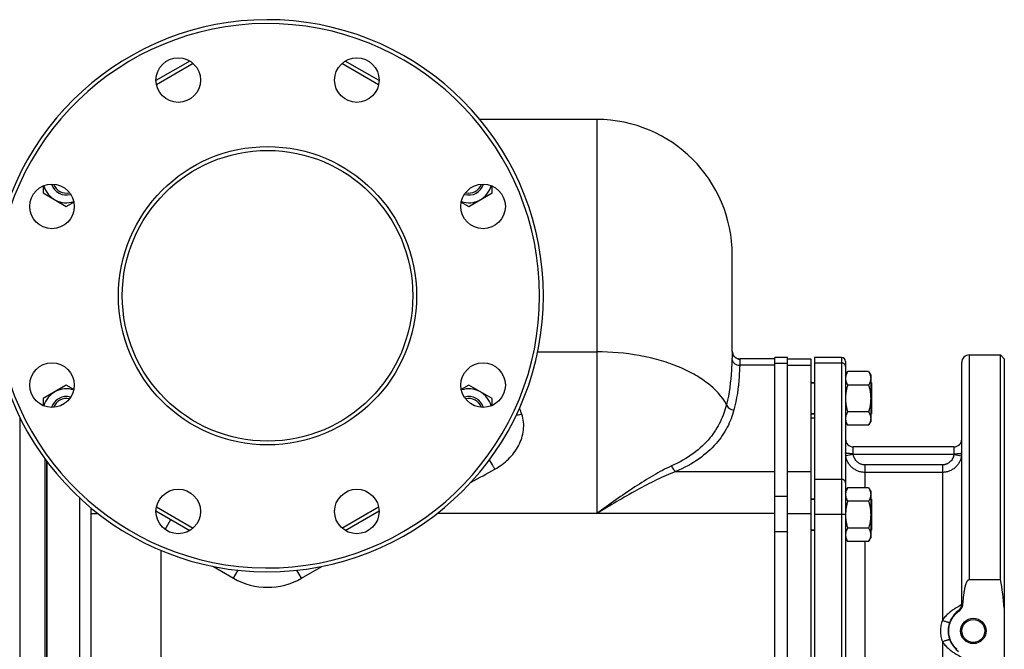
# Model space of a CAD drawing. Units: millimetres. Extents: x -2436 to 1398, y -1116 to 1129.
# Drawn here: x -1 to 508, y -861 to -536 of the extents above; entities that cross this region are included whole.
import ezdxf

# ---------------------------------------------------------------- set-up
doc = ezdxf.new("R2010")
doc.units = ezdxf.units.MM
doc.header["$LTSCALE"] = 19.36
doc.layers.get('0').update_dxf_attribs({"linetype": 'CONTINUOUS'})
doc.layers.add('02___PRT_ALL_AXES', color=7, linetype='CONTINUOUS')
doc.layers.add('3_ALL_AXES', color=7, linetype='CONTINUOUS')

msp = doc.modelspace()

# ---------------------------------------------------------------- linework, layer by layer
at = {"color": 7, "linetype": 'CONTINUOUS'}
for p, q in [((297.17, -587.7), (236.83, -587.7)), ((11.25, -622.05), (11.25, -625.63)), ((243.1, -625.63), (243.1, -622.05)), ((11.25, -625.63), (23.25, -632.56)), ((23.25, -632.56), (27.12, -630.33)), ((227.23, -630.33), (231.1, -632.56)), ((231.1, -632.56), (243.1, -625.63)), ((367.17, -707.48), (367.17, -657.7)), ((389.17, -711.23), (371.17, -711.23)), ((395.67, -710.62), (389.17, -710.62)), ((395.67, -992.79), (395.67, -710.62)), ((407.67, -711.23), (407.67, -992.17)), ((409.67, -710.62), (409.67, -992.79)), ((507.67, -711.2), (505.67, -709.2)), ((505.67, -825.13), (505.67, -709.2)), ((507.67, -711.2), (507.67, -992.2)), ((425.67, -719.7), (426.75, -717.85)), ((437.6, -717.85), (426.75, -717.85)), ((437.6, -717.85), (438.67, -719.7)), ((438.67, -719.7), (438.67, -743.7)), ((23.25, -724.85), (11.25, -731.78)), ((27.12, -727.08), (23.25, -724.85)), ((231.1, -724.85), (227.23, -727.08)), ((243.1, -731.78), (231.1, -724.85)), ((409.67, -723.7), (407.67, -723.7)), ((437.6, -724.78), (426.75, -724.78)), ((11.25, -731.78), (11.25, -735.36)), ((243.1, -735.36), (243.1, -731.78)), ((409.67, -739.7), (407.67, -739.7)), ((437.6, -738.63), (426.75, -738.63)), ((425.67, -743.7), (426.75, -745.56)), ((437.6, -745.56), (426.75, -745.56)), ((437.6, -745.56), (438.67, -743.7)), ((12.17, -762.85), (12.17, -1087.7)), ((425.67, -779.7), (426.75, -777.85)), ((437.6, -777.85), (426.75, -777.85)), ((437.6, -777.85), (438.67, -779.7)), ((438.67, -779.7), (438.67, -803.7)), ((409.67, -783.7), (407.67, -783.7)), ((437.6, -784.78), (426.75, -784.78)), ((36.17, -1079.7), (36.17, -788.36)), ((409.67, -799.7), (407.67, -799.7)), ((437.6, -798.63), (426.75, -798.63)), ((425.67, -803.7), (426.75, -805.56)), ((437.6, -805.56), (426.75, -805.56)), ((437.6, -805.56), (438.67, -803.7)), ((489.67, -825.13), (505.67, -825.13))]:
    msp.add_line(p, q, dxfattribs=at)
at = {"color": 9, "linetype": 'CONTINUOUS'}
for p, q in [((297.17, -587.7), (297.17, -791.08)), ((266.71, -707.63), (297.17, -707.63)), ((371.17, -711.23), (371.17, -711.44)), ((489.67, -825.13), (489.67, -709.2)), ((389.17, -714.58), (371.02, -714.58)), ((389.17, -713.43), (395.67, -713.43)), ((395.67, -714.58), (407.67, -714.58)), ((423.67, -713.43), (409.67, -713.43)), ((-0.83, -741.33), (-0.83, -1087.7)), ((338.03, -769.43), (389.17, -769.43)), ((395.67, -769.43), (407.67, -769.43)), ((423.67, -773.47), (409.67, -773.47)), ((389.17, -782.13), (395.67, -782.13)), ((30.17, -1074.09), (30.17, -783.09)), ((36.17, -791.08), (39.56, -791.08)), ((389.17, -791.08), (214.79, -791.08)), ((395.67, -791.08), (407.67, -791.08)), ((423.67, -791.66), (409.67, -791.66)), ((74.23, -799.28), (77.17, -794.17)), ((389.17, -800.32), (395.67, -800.32)), ((72.17, -1115.7), (72.17, -810.16)), ((99.18, -818.43), (109.67, -824.49)), ((144.67, -824.49), (155.17, -818.43)), ((109.67, -824.49), (112.03, -820.4)), ((144.67, -824.49), (142.31, -820.4))]:
    msp.add_line(p, q, dxfattribs=at)
at = {"color": 3, "linetype": 'CONTINUOUS'}
msp.add_line((389.17, -992.79), (389.17, -710.62), dxfattribs=at)
at = {"color": 7, "linetype": 'CONTINUOUS'}
for centre, radius in [((127.17, -678.7), 77), ((127.17, -678.7), 75), ((491.67, -851.7), 6.55), ((491.67, -851.7), 5.9)]:
    msp.add_circle(centre, radius, dxfattribs=at)
for centre, radius, start, end in [((127.17, -678.7), 142.5, 190.7482, 169.2518), ((127.17, -678.7), 140.5, 184.8352, 175.1648), ((297.17, -657.7), 70, 0, 90), ((23.25, -618.7), 12, 195.3133, 288.5528), ((23.25, -618.7), 7, 200.2063, 283.6484), ((231.1, -618.7), 12, 251.4479, 344.6861), ((231.1, -618.7), 7, 256.3538, 339.7921), ((371.17, -707.23), 4, 180, 270), ((23.25, -738.7), 12, 71.4479, 164.6861), ((231.1, -738.7), 12, 15.3133, 108.5528), ((23.25, -738.7), 7, 76.3538, 159.7921), ((231.1, -738.7), 7, 20.2063, 103.6484), ((360.05, -852.4), 148.16, 4.8548, 10.6068)]:
    msp.add_arc(centre, radius, start, end, dxfattribs=at)
at = {"color": 2, "linetype": 'CONTINUOUS'}
for centre, start, end in [((231.1, -618.7), 339.7921, 339.7969), ((23.25, -618.7), 283.6484, 283.6619), ((231.1, -618.7), 256.3356, 256.3538), ((23.25, -738.7), 76.34, 76.3538), ((231.1, -738.7), 103.6484, 103.6638), ((231.1, -738.7), 20.2016, 20.2063)]:
    msp.add_arc(centre, 7, start, end, dxfattribs=at)
at = {"color": 9, "linetype": 'CONTINUOUS'}
for centre, radius, start, end in [((-794.1, 1105.79), 2142.56, 298.62306, 298.99948), ((127.17, -794.17), 35, 240, 300)]:
    msp.add_arc(centre, radius, start, end, dxfattribs=at)
for points, knots in [([(364.2, -734.81), (361.84, -730.54), (356.3, -724.77), (347.21, -718.89), (338.78, -714.91), (329.33, -711.72), (315.45, -708.55), (304.53, -707.63), (297.17, -707.63)], [0, 0, 0, 0, 0.194838, 0.30844, 0.432437, 0.565632, 0.706201, 1, 1, 1, 1]), ([(367.03, -711.3), (366.97, -713.26), (366.62, -721.15), (365.66, -729.05), (364.2, -734.81)], [0, 0, 0, 0, 0.247666, 1, 1, 1, 1]), ([(367.17, -707.48), (367.17, -707.95), (367.1, -709.22), (367.05, -710.5), (367.03, -711.3)], [0, 0, 0, 0, 0.367857, 1, 1, 1, 1]), ([(367.03, -711.3), (367.06, -711.74), (367.33, -712.63), (368.25, -713.7), (369.54, -714.41), (370.52, -714.58), (371.02, -714.58)], [0, 0, 0, 0, 0.23329, 0.47758, 0.734784, 1, 1, 1, 1]), ([(367.17, -707.48), (367.17, -707.99), (367.38, -709.04), (368.27, -710.36), (369.6, -711.24), (370.65, -711.44), (371.17, -711.44)], [0, 0, 0, 0, 0.249027, 0.498625, 0.749028, 1, 1, 1, 1]), ([(371.17, -711.44), (371.17, -711.59), (371.16, -711.96), (371.09, -713.01), (371.05, -713.91), (371.02, -714.58)], [0, 0, 0, 0, 0.139432, 0.35422, 1, 1, 1, 1]), ([(371.02, -714.58), (370.96, -716.51), (370.59, -724.26), (369.56, -732.02), (368.03, -737.65)], [0, 0, 0, 0, 0.248554, 1, 1, 1, 1]), ([(364.2, -734.81), (363.43, -737.83), (361.27, -743.98), (355.66, -752.71), (347.08, -760.65), (339.85, -764.73), (335.82, -766.55)], [0, 0, 0, 0, 0.211803, 0.440397, 0.699221, 1, 1, 1, 1]), ([(364.2, -734.81), (364.43, -735.58), (365.51, -737.01), (367.17, -737.59), (368.03, -737.65)], [0, 0, 0, 0, 0.483862, 1, 1, 1, 1]), ([(244.61, -768.14), (247.15, -766.74), (251.86, -763.27), (257.17, -756.37), (259.47, -749.48), (259.56, -743.85), (258.97, -741.1), (258.52, -739.79)], [0, 0, 0, 0, 0.255017, 0.507543, 0.755546, 0.878217, 1, 1, 1, 1]), ([(258.52, -739.79), (258.27, -739.86), (257.3, -740.13), (256.32, -740.35), (255.59, -740.48)], [0, 0, 0, 0, 0.25627, 1, 1, 1, 1]), ([(368.03, -737.65), (367.2, -740.69), (364.86, -746.9), (358.85, -755.64), (349.77, -763.55), (342.24, -767.62), (338.03, -769.43)], [0, 0, 0, 0, 0.208899, 0.436327, 0.696353, 1, 1, 1, 1]), ([(244.61, -768.14), (244.37, -767.74), (243.41, -766.14), (242.49, -764.52), (241.83, -763.31)], [0, 0, 0, 0, 0.255276, 1, 1, 1, 1]), ([(335.82, -766.55), (332.62, -767.99), (326.18, -771.43), (316.66, -777.42), (306.96, -784.09), (300.46, -788.74), (297.17, -791.08)], [0, 0, 0, 0, 0.22968, 0.477138, 0.735843, 1, 1, 1, 1]), ([(335.82, -766.55), (336.06, -767.16), (336.64, -768.26), (337.54, -769.15), (338.03, -769.43)], [0, 0, 0, 0, 0.535333, 1, 1, 1, 1]), ([(338.03, -769.43), (334.66, -770.69), (327.85, -773.71), (314.19, -780.89), (304.04, -786.98), (297.17, -791.08)], [0, 0, 0, 0, 0.233476, 0.481464, 1, 1, 1, 1]), ([(485.67, -837.96), (485.67, -837.95), (485.68, -837.94), (485.69, -837.93), (485.7, -837.91), (485.72, -837.9), (485.74, -837.88), (485.77, -837.87), (485.8, -837.86), (485.84, -837.84), (485.89, -837.83), (485.96, -837.81), (486.05, -837.79), (486.19, -837.76), (486.28, -837.75), (486.33, -837.74)], [0, 0, 0, 0, 0.020586, 0.043659, 0.071024, 0.103767, 0.142505, 0.187581, 0.239187, 0.297422, 0.362324, 0.433891, 0.596856, 0.785818, 1, 1, 1, 1]), ([(484.03, -841.19), (484.03, -841.19), (484.03, -841.19), (484.03, -841.19), (484.04, -841.19), (484.04, -841.2), (484.05, -841.2), (484.06, -841.21), (484.08, -841.22), (484.09, -841.24), (484.11, -841.26), (484.14, -841.29), (484.19, -841.34), (484.24, -841.4), (484.27, -841.44), (484.29, -841.46)], [0, 0, 0, 0, 0.009649, 0.016219, 0.024336, 0.045697, 0.074306, 0.110356, 0.153926, 0.205042, 0.263703, 0.403564, 0.573213, 0.772209, 1, 1, 1, 1])]:
    msp.add_open_spline(points, degree=3, knots=knots, dxfattribs=at)
at = {"color": 7, "linetype": 'CONTINUOUS'}
for points, knots in [([(426.75, -717.85), (426.59, -718.12), (426.29, -718.68), (426, -719.41), (425.83, -719.99), (425.74, -720.43), (425.69, -720.87), (425.67, -721.17), (425.67, -721.31)], [0, 0, 0, 0, 0.261551, 0.514313, 0.63772, 0.759484, 0.880056, 1, 1, 1, 1]), ([(425.67, -721.31), (425.67, -721.46), (425.69, -721.75), (425.74, -722.19), (425.83, -722.63), (426, -723.22), (426.29, -723.94), (426.59, -724.5), (426.75, -724.78)], [0, 0, 0, 0, 0.119943, 0.240515, 0.362279, 0.485686, 0.738448, 1, 1, 1, 1]), ([(437.6, -717.85), (437.76, -718.12), (438.06, -718.68), (438.35, -719.41), (438.51, -719.99), (438.61, -720.43), (438.66, -720.87), (438.67, -721.17), (438.67, -721.31)], [0, 0, 0, 0, 0.261551, 0.514313, 0.63772, 0.759484, 0.880056, 1, 1, 1, 1]), ([(438.67, -721.31), (438.67, -721.46), (438.66, -721.75), (438.61, -722.19), (438.51, -722.63), (438.35, -723.22), (438.06, -723.94), (437.76, -724.5), (437.6, -724.78)], [0, 0, 0, 0, 0.119943, 0.240515, 0.362279, 0.485686, 0.738448, 1, 1, 1, 1]), ([(426.75, -724.78), (426.58, -725.34), (426.29, -726.47), (425.94, -728.2), (425.72, -729.95), (425.67, -731.12), (425.67, -731.7)], [0, 0, 0, 0, 0.250018, 0.500023, 0.750016, 1, 1, 1, 1]), ([(437.6, -724.78), (437.77, -725.34), (438.06, -726.47), (438.41, -728.2), (438.62, -729.95), (438.67, -731.12), (438.67, -731.7)], [0, 0, 0, 0, 0.250018, 0.500023, 0.750016, 1, 1, 1, 1]), ([(425.67, -731.7), (425.67, -732.29), (425.72, -733.46), (425.94, -735.21), (426.29, -736.93), (426.58, -738.07), (426.75, -738.63)], [0, 0, 0, 0, 0.249983, 0.499976, 0.749982, 1, 1, 1, 1]), ([(438.67, -731.7), (438.67, -732.29), (438.62, -733.46), (438.41, -735.21), (438.06, -736.93), (437.77, -738.07), (437.6, -738.63)], [0, 0, 0, 0, 0.249983, 0.499976, 0.749982, 1, 1, 1, 1]), ([(426.75, -738.63), (426.59, -738.91), (426.29, -739.47), (426, -740.19), (425.83, -740.78), (425.74, -741.22), (425.69, -741.66), (425.67, -741.95), (425.67, -742.1)], [0, 0, 0, 0, 0.261551, 0.514313, 0.63772, 0.759484, 0.880056, 1, 1, 1, 1]), ([(425.67, -742.1), (425.67, -742.24), (425.69, -742.54), (425.74, -742.98), (425.83, -743.42), (426, -744), (426.29, -744.73), (426.59, -745.28), (426.75, -745.56)], [0, 0, 0, 0, 0.119943, 0.240515, 0.362279, 0.485686, 0.738448, 1, 1, 1, 1]), ([(437.6, -738.63), (437.76, -738.91), (438.06, -739.47), (438.35, -740.19), (438.51, -740.78), (438.61, -741.22), (438.66, -741.66), (438.67, -741.95), (438.67, -742.1)], [0, 0, 0, 0, 0.261551, 0.514313, 0.63772, 0.759484, 0.880056, 1, 1, 1, 1]), ([(438.67, -742.1), (438.67, -742.24), (438.66, -742.54), (438.61, -742.98), (438.51, -743.42), (438.35, -744), (438.06, -744.73), (437.76, -745.28), (437.6, -745.56)], [0, 0, 0, 0, 0.119943, 0.240515, 0.362279, 0.485686, 0.738448, 1, 1, 1, 1]), ([(426.75, -777.85), (426.59, -778.12), (426.29, -778.68), (426, -779.41), (425.83, -779.99), (425.74, -780.43), (425.69, -780.87), (425.67, -781.17), (425.67, -781.31)], [0, 0, 0, 0, 0.261551, 0.514313, 0.63772, 0.759484, 0.880056, 1, 1, 1, 1]), ([(437.6, -777.85), (437.76, -778.12), (438.06, -778.68), (438.35, -779.41), (438.51, -779.99), (438.61, -780.43), (438.66, -780.87), (438.67, -781.17), (438.67, -781.31)], [0, 0, 0, 0, 0.261551, 0.514313, 0.63772, 0.759484, 0.880056, 1, 1, 1, 1]), ([(425.67, -781.31), (425.67, -781.46), (425.69, -781.75), (425.74, -782.19), (425.83, -782.63), (426, -783.22), (426.29, -783.94), (426.59, -784.5), (426.75, -784.78)], [0, 0, 0, 0, 0.119943, 0.240515, 0.362279, 0.485686, 0.738448, 1, 1, 1, 1]), ([(438.67, -781.31), (438.67, -781.46), (438.66, -781.75), (438.61, -782.19), (438.51, -782.63), (438.35, -783.22), (438.06, -783.94), (437.76, -784.5), (437.6, -784.78)], [0, 0, 0, 0, 0.119943, 0.240515, 0.362279, 0.485686, 0.738448, 1, 1, 1, 1]), ([(426.75, -784.78), (426.58, -785.34), (426.29, -786.46), (425.95, -788.18), (425.73, -789.91), (425.68, -791.08), (425.67, -791.66)], [0, 0, 0, 0, 0.250017, 0.500023, 0.750015, 1, 1, 1, 1]), ([(437.6, -784.78), (437.77, -785.34), (438.06, -786.47), (438.41, -788.2), (438.62, -789.95), (438.67, -791.12), (438.67, -791.7)], [0, 0, 0, 0, 0.250018, 0.500023, 0.750016, 1, 1, 1, 1]), ([(425.67, -791.7), (425.67, -792.29), (425.72, -793.46), (425.94, -795.21), (426.29, -796.93), (426.58, -798.07), (426.75, -798.63)], [0, 0, 0, 0, 0.249983, 0.499976, 0.749982, 1, 1, 1, 1]), ([(438.67, -791.7), (438.67, -792.29), (438.62, -793.46), (438.41, -795.21), (438.06, -796.93), (437.77, -798.07), (437.6, -798.63)], [0, 0, 0, 0, 0.249983, 0.499976, 0.749982, 1, 1, 1, 1]), ([(426.75, -798.63), (426.59, -798.91), (426.29, -799.47), (426, -800.19), (425.83, -800.78), (425.74, -801.22), (425.69, -801.66), (425.67, -801.95), (425.67, -802.1)], [0, 0, 0, 0, 0.261551, 0.514313, 0.63772, 0.759484, 0.880056, 1, 1, 1, 1]), ([(425.67, -802.1), (425.67, -802.24), (425.69, -802.54), (425.74, -802.98), (425.83, -803.42), (426, -804), (426.29, -804.73), (426.59, -805.28), (426.75, -805.56)], [0, 0, 0, 0, 0.119943, 0.240515, 0.362279, 0.485686, 0.738448, 1, 1, 1, 1]), ([(437.6, -798.63), (437.76, -798.91), (438.06, -799.47), (438.35, -800.19), (438.51, -800.78), (438.61, -801.22), (438.66, -801.66), (438.67, -801.95), (438.67, -802.1)], [0, 0, 0, 0, 0.261551, 0.514313, 0.63772, 0.759484, 0.880056, 1, 1, 1, 1]), ([(438.67, -802.1), (438.67, -802.24), (438.66, -802.54), (438.61, -802.98), (438.51, -803.42), (438.35, -804), (438.06, -804.73), (437.76, -805.28), (437.6, -805.56)], [0, 0, 0, 0, 0.119943, 0.240515, 0.362279, 0.485686, 0.738448, 1, 1, 1, 1]), ([(486.33, -837.74), (486.37, -837.18), (486.45, -836.05), (486.58, -834.65), (486.7, -833.53), (486.8, -832.7), (486.92, -831.86), (487.05, -831.03), (487.2, -830.2), (487.37, -829.37), (487.53, -828.68), (487.68, -828.14), (487.8, -827.74), (487.94, -827.34), (488.09, -826.94), (488.25, -826.55), (488.41, -826.24), (488.55, -826), (488.67, -825.82), (488.8, -825.65), (488.94, -825.49), (489.09, -825.35), (489.27, -825.23), (489.43, -825.16), (489.57, -825.13), (489.64, -825.13), (489.67, -825.13)], [0, 0, 0, 0, 0.125009, 0.250017, 0.312522, 0.375027, 0.437532, 0.500037, 0.562541, 0.625046, 0.687548, 0.718801, 0.750054, 0.781306, 0.812558, 0.843808, 0.875056, 0.890683, 0.906308, 0.921933, 0.937556, 0.953175, 0.968785, 0.984382, 0.992191, 1, 1, 1, 1]), ([(484.29, -841.46), (484.44, -841.36), (484.73, -841.13), (485.11, -840.74), (485.45, -840.31), (485.74, -839.84), (485.98, -839.34), (486.15, -838.82), (486.28, -838.29), (486.32, -837.92), (486.33, -837.74)], [0, 0, 0, 0, 0.124993, 0.249988, 0.374985, 0.499984, 0.624985, 0.749988, 0.874993, 1, 1, 1, 1]), ([(483.29, -861.16), (482.93, -860.85), (482.42, -860.35), (481.8, -859.64), (481.22, -858.89), (480.58, -857.9), (480.05, -856.83), (479.7, -855.95), (479.41, -855.05), (479.13, -853.9), (478.96, -852.49), (478.96, -851.07), (479.11, -849.65), (479.42, -848.27), (479.81, -847.15), (480.2, -846.28), (480.63, -845.44), (481.26, -844.44), (482.01, -843.51), (482.66, -842.83), (483.35, -842.18), (483.9, -841.74), (484.29, -841.46)], [0, 0, 0, 0, 0.062494, 0.093754, 0.125013, 0.187507, 0.25, 0.28126, 0.312519, 0.375013, 0.437506, 0.5, 0.562493, 0.624987, 0.68748, 0.71874, 0.749999, 0.812493, 0.874987, 0.906246, 0.937506, 1, 1, 1, 1])]:
    msp.add_open_spline(points, degree=3, knots=knots, dxfattribs=at)
at = {"color": 9, "linetype": 'CONTINUOUS'}
msp.add_open_spline([(258.52, -739.79), (258.16, -738.77), (257.76, -737.76), (257.3, -736.78)], degree=3, dxfattribs=at)
at = {"layer": '02___PRT_ALL_AXES', "color": 7, "linetype": 'CONTINUOUS'}
for p, q in [((395.67, -711.23), (407.67, -711.23)), ((407.67, -723.7), (409.67, -723.7)), ((438.67, -723.7), (439.17, -723.7)), ((439.17, -723.7), (439.17, -739.7)), ((407.67, -739.7), (409.67, -739.7)), ((438.67, -739.7), (439.17, -739.7)), ((13.17, -1087.7), (13.17, -764.2)), ((407.67, -783.7), (409.67, -783.7)), ((438.67, -783.7), (439.17, -783.7)), ((439.17, -783.7), (439.17, -799.7)), ((407.67, -799.7), (409.67, -799.7)), ((438.67, -799.7), (439.17, -799.7))]:
    msp.add_line(p, q, dxfattribs=at)
for centre, start, end in [((23.25, -618.7), 197.4385, 286.4745), ((231.1, -618.7), 253.5266, 342.5605), ((23.25, -738.7), 73.5266, 162.5605), ((231.1, -738.7), 17.4385, 106.4745)]:
    msp.add_arc(centre, 8, start, end, dxfattribs=at)
at = {"layer": '3_ALL_AXES', "color": 7, "linetype": 'CONTINUOUS'}
for p, q in [((87.03, -557.55), (69.56, -567.63)), ((184.79, -567.63), (167.32, -557.55)), ((423.67, -710.62), (409.67, -710.62)), ((489.67, -709.2), (505.67, -709.2)), ((425.67, -712.62), (425.67, -990.79)), ((485.67, -837.96), (485.67, -713.2)), ((407.67, -741.7), (409.67, -741.7)), ((481.67, -756.7), (429.67, -756.7)), ((12.17, -762.85), (12.17, -1087.7)), ((13.17, -764.2), (13.17, -1087.7)), ((69.56, -789.78), (87.03, -799.86)), ((167.32, -799.86), (184.79, -789.78))]:
    msp.add_line(p, q, dxfattribs=at)
at = {"layer": '3_ALL_AXES', "color": 9, "linetype": 'CONTINUOUS'}
for p, q in [((88.77, -558.85), (69.82, -569.79)), ((184.53, -569.79), (165.58, -558.85)), ((423.67, -710.62), (423.67, -992.79)), ((429.67, -760.24), (429.67, -756.7)), ((481.67, -756.7), (481.67, -760.24)), ((429.74, -760.7), (425.78, -761.28)), ((481.61, -760.7), (429.74, -760.7)), ((481.61, -760.7), (485.56, -761.28)), ((475.67, -766), (435.67, -766)), ((435.67, -766), (435.67, -777.85)), ((475.67, -766), (475.67, -846.22)), ((475.67, -769.85), (435.67, -769.85)), ((69.82, -787.62), (88.77, -798.56)), ((165.58, -798.56), (184.53, -787.62)), ((425.67, -791.66), (423.67, -791.66)), ((435.67, -805.56), (435.67, -897.85)), ((475.67, -857.19), (475.67, -937.41))]:
    msp.add_line(p, q, dxfattribs=at)
at = {"layer": '3_ALL_AXES', "color": 7, "linetype": 'CONTINUOUS'}
for centre in [(81.06, -567.38), (173.29, -567.38), (15.85, -632.59), (238.5, -632.59), (15.85, -724.82), (238.5, -724.82), (81.06, -790.03), (173.29, -790.03)]:
    msp.add_circle(centre, 11.5, dxfattribs=at)
for centre, radius, start, end in [((423.67, -712.62), 2, 0, 90), ((489.67, -713.2), 4, 90, 180), ((429.67, -752.7), 4, 181, 270), ((481.67, -752.7), 4, 270, 360), ((481.67, -837.96), 4, 306.0319, 360), ((491.67, -851.7), 13, 126.0319, 233.9681)]:
    msp.add_arc(centre, radius, start, end, dxfattribs=at)
at = {"layer": '3_ALL_AXES', "color": 9, "linetype": 'CONTINUOUS'}
for centre, radius, start, end in [((435.91, -759.78), 10.24, 179.9593, 188.4159), ((431.35, -760.24), 1.67, 179.9666, 196.1759), ((480, -760.24), 1.67, 343.8241, 0.0334), ((475.44, -759.78), 10.24, 351.5841, 0.0407)]:
    msp.add_arc(centre, radius, start, end, dxfattribs=at)
for points, knots in [([(425.67, -715.16), (425.67, -715.1), (425.67, -714.99), (425.64, -714.82), (425.59, -714.66), (425.5, -714.44), (425.35, -714.19), (425.09, -713.92), (424.79, -713.71), (424.44, -713.55), (424.07, -713.45), (423.81, -713.43), (423.67, -713.43)], [0, 0, 0, 0, 0.05801, 0.116205, 0.174759, 0.233833, 0.35388, 0.477239, 0.604085, 0.73407, 0.866407, 1, 1, 1, 1]), ([(429.67, -760.24), (429.41, -760.24), (428.9, -760.23), (428.28, -760.21), (427.79, -760.18), (427.46, -760.16), (427.14, -760.13), (426.85, -760.1), (426.59, -760.07), (426.36, -760.03), (426.16, -760), (426.01, -759.96), (425.91, -759.93), (425.85, -759.91), (425.8, -759.89), (425.75, -759.86), (425.72, -759.84), (425.69, -759.82), (425.68, -759.8), (425.67, -759.78), (425.67, -759.77)], [0, 0, 0, 0, 0.191167, 0.375091, 0.462146, 0.544823, 0.622344, 0.693987, 0.759093, 0.817076, 0.867437, 0.909779, 0.92786, 0.943858, 0.957777, 0.969649, 0.979554, 0.987655, 0.994272, 1, 1, 1, 1]), ([(435.67, -769.85), (435.38, -769.85), (434.78, -769.83), (433.89, -769.71), (433.02, -769.51), (432.17, -769.23), (431.35, -768.88), (430.56, -768.45), (429.82, -767.96), (429.12, -767.41), (428.47, -766.79), (427.89, -766.12), (427.36, -765.4), (426.9, -764.64), (426.51, -763.84), (426.19, -763.01), (425.94, -762.15), (425.83, -761.57), (425.78, -761.28)], [0, 0, 0, 0, 0.06266, 0.125314, 0.187955, 0.250577, 0.313177, 0.375749, 0.438292, 0.500804, 0.563285, 0.625737, 0.688161, 0.75056, 0.812939, 0.875302, 0.937654, 1, 1, 1, 1]), ([(435.67, -766), (435.49, -766), (435.13, -765.98), (434.6, -765.91), (434.07, -765.78), (433.55, -765.61), (433.06, -765.39), (432.59, -765.12), (432.14, -764.81), (431.58, -764.35), (430.97, -763.69), (430.38, -762.77), (429.96, -761.77), (429.79, -761.06), (429.74, -760.7)], [0, 0, 0, 0, 0.062527, 0.125054, 0.187582, 0.25011, 0.312637, 0.375166, 0.437694, 0.500223, 0.625161, 0.750103, 0.87505, 1, 1, 1, 1]), ([(481.61, -760.7), (481.56, -761.06), (481.39, -761.77), (480.97, -762.77), (480.38, -763.69), (479.77, -764.35), (479.21, -764.81), (478.76, -765.12), (478.29, -765.39), (477.8, -765.61), (477.28, -765.78), (476.75, -765.91), (476.22, -765.98), (475.86, -766), (475.67, -766)], [0, 0, 0, 0, 0.12495, 0.249896, 0.374839, 0.499776, 0.562305, 0.624834, 0.687362, 0.74989, 0.812418, 0.874945, 0.937473, 1, 1, 1, 1]), ([(485.56, -761.28), (485.52, -761.57), (485.41, -762.15), (485.16, -763.01), (484.84, -763.84), (484.45, -764.64), (483.99, -765.4), (483.46, -766.12), (482.88, -766.79), (482.23, -767.41), (481.53, -767.96), (480.79, -768.45), (480, -768.88), (479.18, -769.23), (478.33, -769.51), (477.45, -769.71), (476.57, -769.83), (475.97, -769.85), (475.67, -769.85)], [0, 0, 0, 0, 0.062346, 0.124697, 0.187061, 0.24944, 0.311839, 0.374263, 0.436715, 0.499196, 0.561708, 0.624251, 0.686823, 0.749422, 0.812045, 0.874686, 0.93734, 1, 1, 1, 1]), ([(481.67, -760.24), (481.93, -760.24), (482.45, -760.23), (483.07, -760.21), (483.55, -760.18), (483.89, -760.16), (484.2, -760.13), (484.49, -760.1), (484.76, -760.07), (484.99, -760.03), (485.19, -760), (485.34, -759.96), (485.44, -759.93), (485.5, -759.91), (485.55, -759.89), (485.6, -759.86), (485.63, -759.84), (485.65, -759.82), (485.67, -759.8), (485.67, -759.78), (485.67, -759.77)], [0, 0, 0, 0, 0.191167, 0.375091, 0.462146, 0.544823, 0.622344, 0.693987, 0.759093, 0.817076, 0.867437, 0.909779, 0.92786, 0.943858, 0.957777, 0.969649, 0.979554, 0.987655, 0.994272, 1, 1, 1, 1]), ([(425.67, -775.21), (425.67, -775.15), (425.67, -775.03), (425.64, -774.87), (425.59, -774.7), (425.5, -774.49), (425.35, -774.23), (425.09, -773.97), (424.79, -773.75), (424.44, -773.59), (424.07, -773.5), (423.81, -773.47), (423.67, -773.47)], [0, 0, 0, 0, 0.05801, 0.116205, 0.174759, 0.233833, 0.35388, 0.477239, 0.604085, 0.73407, 0.866407, 1, 1, 1, 1]), ([(485.67, -837.96), (485.67, -837.96), (485.67, -837.98), (485.66, -838), (485.64, -838.02), (485.61, -838.05), (485.57, -838.08), (485.53, -838.12), (485.48, -838.16), (485.39, -838.22), (485.27, -838.3), (485.1, -838.41), (484.9, -838.53), (484.66, -838.67), (484.41, -838.82), (484.01, -839.05), (483.46, -839.37), (482.75, -839.8), (481.97, -840.29), (481.15, -840.84), (480.3, -841.44), (479.44, -842.1), (478.6, -842.81), (477.79, -843.58), (476.76, -844.67), (476.07, -845.58), (475.67, -846.22)], [0, 0, 0, 0, 0.001411, 0.003292, 0.005735, 0.008779, 0.012445, 0.016744, 0.021679, 0.027254, 0.040314, 0.055901, 0.07397, 0.09446, 0.117294, 0.142378, 0.198863, 0.262928, 0.333433, 0.40916, 0.488895, 0.571506, 0.65601, 0.741611, 0.827722, 1, 1, 1, 1]), ([(475.67, -846.22), (475.51, -846.65), (475.22, -847.54), (474.91, -848.91), (474.72, -850.3), (474.65, -851.7), (474.72, -853.11), (474.91, -854.5), (475.22, -855.86), (475.51, -856.75), (475.67, -857.19)], [0, 0, 0, 0, 0.1249, 0.249881, 0.374924, 0.5, 0.625076, 0.750118, 0.8751, 1, 1, 1, 1]), ([(475.67, -846.22), (475.92, -846.3), (476.39, -846.47), (477.08, -846.7), (477.62, -846.88), (478.03, -847), (478.3, -847.08), (478.55, -847.15), (478.77, -847.21), (478.93, -847.25), (479.05, -847.28), (479.13, -847.3), (479.2, -847.31), (479.26, -847.32), (479.31, -847.33), (479.35, -847.33), (479.39, -847.33), (479.41, -847.33), (479.42, -847.32), (479.43, -847.32), (479.44, -847.32), (479.44, -847.31), (479.44, -847.31)], [0, 0, 0, 0, 0.194898, 0.381716, 0.553503, 0.631738, 0.703882, 0.769268, 0.827296, 0.877438, 0.899411, 0.919254, 0.936926, 0.952396, 0.965642, 0.976654, 0.985447, 0.992078, 0.994635, 0.996739, 0.998478, 1, 1, 1, 1]), ([(475.67, -857.19), (475.92, -857.1), (476.39, -856.94), (477.08, -856.71), (477.62, -856.53), (478.03, -856.41), (478.3, -856.32), (478.55, -856.25), (478.77, -856.2), (478.93, -856.15), (479.05, -856.13), (479.13, -856.11), (479.2, -856.1), (479.26, -856.09), (479.31, -856.08), (479.35, -856.08), (479.39, -856.08), (479.41, -856.08), (479.42, -856.08), (479.43, -856.09), (479.44, -856.09), (479.44, -856.1), (479.44, -856.1)], [0, 0, 0, 0, 0.194898, 0.381716, 0.553503, 0.631738, 0.703882, 0.769268, 0.827296, 0.877438, 0.899411, 0.919254, 0.936926, 0.952396, 0.965642, 0.976654, 0.985447, 0.992078, 0.994635, 0.996739, 0.998478, 1, 1, 1, 1]), ([(475.67, -857.19), (476.07, -857.83), (476.76, -858.73), (477.79, -859.83), (478.6, -860.6), (479.44, -861.31), (480.3, -861.97), (481.15, -862.57), (481.97, -863.12), (482.75, -863.61), (483.46, -864.03), (484.01, -864.36), (484.41, -864.59), (484.66, -864.74), (484.9, -864.88), (485.1, -865), (485.27, -865.11), (485.39, -865.19), (485.48, -865.25), (485.53, -865.29), (485.57, -865.32), (485.61, -865.36), (485.64, -865.38), (485.66, -865.41), (485.67, -865.43), (485.67, -865.45), (485.67, -865.45)], [0, 0, 0, 0, 0.172278, 0.258389, 0.34399, 0.428493, 0.511105, 0.59084, 0.666567, 0.737071, 0.801136, 0.857622, 0.882706, 0.905539, 0.926029, 0.944099, 0.959686, 0.972746, 0.97832, 0.983256, 0.987554, 0.991221, 0.994265, 0.996708, 0.998589, 1, 1, 1, 1])]:
    msp.add_open_spline(points, degree=3, knots=knots, dxfattribs=at)

doc.saveas('drawing.dxf')
